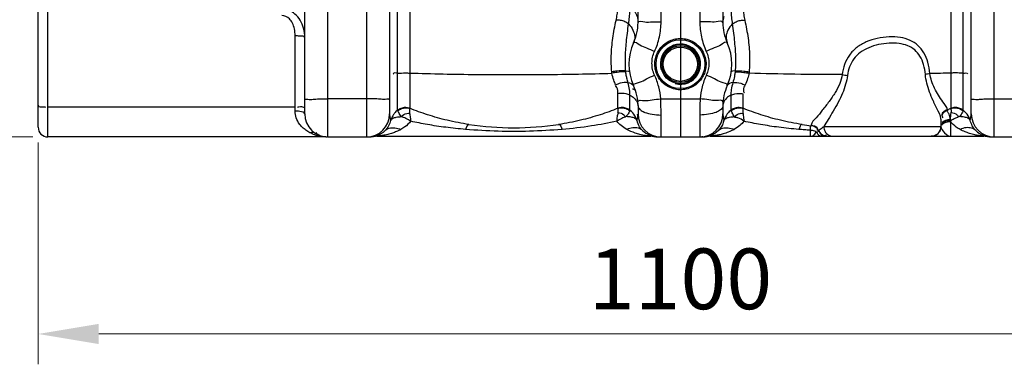
# Model space of a CAD drawing. Units: millimetres. Extents: x 2652 to 6270, y 12732 to 15386.
# Drawn here: x 3364 to 4176, y 13787 to 14071 of the extents above; entities that cross this region are included whole.
import ezdxf

# ---------------------------------------------------------------- set-up
doc = ezdxf.new("R2010")
doc.units = ezdxf.units.MM
doc.header["$LTSCALE"] = 2
doc.layers.add('ACO DIM', color=1, linetype='Continuous')
doc.layers.add('ACO DIM @ 20', color=1, linetype='Continuous')
doc.layers.add('körperlinien dünn', color=1, linetype='Continuous', lineweight=25)
doc.styles.add('ACO', font='trebuc.ttf', dxfattribs={"width": 0.8})
doc.styles.get("Standard").update_dxf_attribs({"font": 'simplex.shx'})
doc.dimstyles.new('ISO-25', dxfattribs={"dimtxt": 2.5, "dimasz": 2.5, "dimexe": 1.25, "dimexo": 0.625, "dimtad": 1, "dimtxsty": 'Standard', "dimcen": 2.5, "dimadec": 0, "dimazin": 0, "dimtfac": 1, "dimtmove": 0, "dimatfit": 3, "dimfxl": 1, "dimarcsym": 0})

# ---------------------------------------------------------------- blocks, each defined once
blk = doc.blocks.new('*D154')
at = {"layer": 'ACO DIM', "color": 0, "lineweight": 5, "transparency": 16777216}
for p, q in [((3242.81, 14804.77), (2880.35, 14804.77)), ((2905.35, 14024.77), (2905.35, 14754.77)), ((3374.42, 13974.77), (2880.35, 13974.77))]:
    blk.add_line(p, q, dxfattribs=at)
at = {"layer": 'ACO DIM', "color": 0, "transparency": 16777216}
for points in [[(2897.02, 14754.77), (2913.69, 14754.77), (2905.35, 14804.77)], [(2897.02, 14024.77), (2913.69, 14024.77), (2905.35, 13974.77)]]:
    blk.add_solid(points, dxfattribs=at)
at = {"layer": 'Defpoints', "color": 0, "transparency": 16777216}
for p in [(2905.35, 14804.77), (3255.31, 14804.77), (3386.92, 13974.77)]:
    blk.add_point(p, dxfattribs=at)
at = {"layer": 'ACO DIM', "color": 0, "lineweight": 5, "transparency": 16777216, "insert": (2859.91, 14389.77), "char_height": 50, "attachment_point": 5, "rotation": 90, "style": 'ACO'}
blk.add_mtext('\\A1;830', dxfattribs=at)
blk = doc.blocks.new('*D153')
at = {"layer": 'ACO DIM', "color": 0, "lineweight": 5, "transparency": 16777216}
for p, q in [((3646.42, 15240.34), (2705.49, 15240.34)), ((2730.49, 15190.34), (2730.49, 14024.77)), ((3374.42, 13974.77), (2705.49, 13974.77))]:
    blk.add_line(p, q, dxfattribs=at)
at = {"layer": 'ACO DIM', "color": 0, "transparency": 16777216}
for points in [[(2722.16, 15190.34), (2738.82, 15190.34), (2730.49, 15240.34)], [(2722.16, 14024.77), (2738.82, 14024.77), (2730.49, 13974.77)]]:
    blk.add_solid(points, dxfattribs=at)
at = {"layer": 'Defpoints', "color": 0, "transparency": 16777216}
for p in [(3658.92, 15240.34), (2730.49, 13974.77), (3386.92, 13974.77)]:
    blk.add_point(p, dxfattribs=at)
at = {"layer": 'ACO DIM', "color": 0, "lineweight": 5, "transparency": 16777216, "insert": (2685.05, 14607.55), "char_height": 50, "attachment_point": 5, "rotation": 90, "style": 'ACO'}
blk.add_mtext('\\A1;1300', dxfattribs=at)
blk = doc.blocks.new('*D155')
at = {"layer": 'ACO DIM', "color": 0, "lineweight": 5, "transparency": 16777216}
for p, q in [((3378.92, 13970.27), (3378.92, 13787.34)), ((4438.92, 13970.27), (4438.92, 13787.34)), ((4388.92, 13812.34), (3428.92, 13812.34))]:
    blk.add_line(p, q, dxfattribs=at)
at = {"layer": 'ACO DIM', "color": 0, "transparency": 16777216}
for points in [[(3428.92, 13820.67), (3428.92, 13804.01), (3378.92, 13812.34)], [(4388.92, 13820.67), (4388.92, 13804.01), (4438.92, 13812.34)]]:
    blk.add_solid(points, dxfattribs=at)
at = {"layer": 'Defpoints', "color": 0, "transparency": 16777216}
for p in [(3378.92, 13982.77), (4438.92, 13982.77), (3378.92, 13812.34)]:
    blk.add_point(p, dxfattribs=at)
at = {"layer": 'ACO DIM', "color": 0, "lineweight": 5, "transparency": 16777216, "insert": (3908.92, 13857.78), "char_height": 50, "attachment_point": 5, "style": 'ACO'}
blk.add_mtext('\\A1;1100', dxfattribs=at)

msp = doc.modelspace()

# ---------------------------------------------------------------- linework, layer by layer
at = {"layer": 'körperlinien dünn'}
for p, q in [((3908.917, 15101.699), (3908.917, 13974.766)), ((3675.562, 13996.902), (3675.559, 14554.249)), ((4142.274, 13996.9), (4142.276, 14554.249)), ((3386.917, 13974.766), (3386.917, 14224.766)), ((3378.917, 13982.766), (3378.917, 14216.766)), ((3685.5, 14199.614), (3685.5, 13998.635)), ((4132.334, 13998.635), (4132.334, 14199.614)), ((3598.917, 13993.766), (3598.917, 14144.628)), ((3617.917, 13974.766), (3617.917, 14144.889)), ((3649.917, 14144.658), (3649.917, 13974.766)), ((3668.917, 14144.397), (3668.917, 13993.766)), ((3873.917, 14069.136), (3873.917, 14144.397)), ((3892.917, 14069.714), (3892.917, 14144.658)), ((3924.917, 14144.658), (3924.917, 14069.714)), ((3943.917, 14144.397), (3943.917, 14069.136)), ((4148.917, 13993.766), (4148.917, 14144.397)), ((4167.917, 13974.766), (4167.917, 14144.658)), ((3590.917, 13996.082), (3590.917, 14058.115)), ((3857.334, 13998.635), (3857.334, 14010.305)), ((3867.275, 13996.9), (3867.275, 14009.209)), ((3950.559, 14009.209), (3950.56, 13996.9)), ((3960.5, 14010.305), (3960.5, 13998.635)), ((3386.917, 13999.557), (3590.917, 13999.557)), ((3649.917, 14006.103), (3617.917, 14006.103)), ((3873.917, 14000.397), (3873.917, 13993.766)), ((3892.717, 14006.104), (3925.118, 14006.104)), ((3943.917, 14000.397), (3943.917, 13993.766)), ((4167.917, 14006.103), (4199.917, 14006.103)), ((3892.917, 13974.766), (3892.917, 13992.85)), ((3924.917, 13992.85), (3924.917, 13974.766)), ((4016.863, 13984.469), (4016.863, 13984.069)), ((4027.212, 13983.316), (4123.917, 13983.315)), ((4123.917, 13989.339), (4123.917, 13983.315)), ((4131.917, 13987.223), (4132.307, 13988.21)), ((4131.917, 13975.315), (4131.917, 13987.222)), ((3658.451, 13975.315), (3884.383, 13975.315)), ((3887.517, 13975.055), (3887.704, 13975.023)), ((3930.239, 13975.042), (3930.286, 13975.05)), ((3933.451, 13975.315), (4159.383, 13975.315)), ((4015.919, 13980.279), (4015.917, 13975.315)), ((4023.064, 13979.72), (4023.164, 13979.955)), ((3616.277, 13974.766), (3386.917, 13974.766)), ((3616.277, 13974.761), (3617.192, 13974.748)), ((3616.571, 13974.766), (3617.53, 13974.766)), ((3617.917, 13974.766), (3652.015, 13974.766)), ((3890.381, 13974.774), (3891.369, 13974.762)), ((3890.821, 13974.766), (3927.013, 13974.766)), ((3891.012, 13974.766), (3891.326, 13974.762)), ((3927.454, 13974.771), (3926.509, 13974.762)), ((3927.29, 13974.773), (3927.425, 13974.774)), ((4165.675, 13974.781), (4165.656, 13974.782)), ((4165.82, 13974.766), (4430.917, 13974.766))]:
    msp.add_line(p, q, dxfattribs=at)
for points in [[(3852.377, 14027.292), (3852.307, 14027.905), (3852.245, 14028.531)], [(3863.744, 14029.183), (3866.022, 14029.081), (3866.847, 14028.732)], [(3863.798, 14028.455), (3863.764, 14028.818), (3863.744, 14029.183)], [(3954.092, 14029.183), (3951.812, 14029.081), (3950.986, 14028.732)], [(3954.091, 14029.183), (3954.071, 14028.818), (3954.036, 14028.455)], [(3965.589, 14028.531), (3965.528, 14027.906), (3965.458, 14027.292)], [(3675.745, 13996.261), (3675.606, 13996.588), (3675.56, 13996.9)], [(3685.5, 13998.635), (3685.522, 13998.518), (3685.585, 13998.392)], [(3857.334, 13998.635), (3857.313, 13998.52), (3857.249, 13998.392)], [(3867.275, 13996.9), (3867.228, 13996.592), (3867.09, 13996.261)], [(3950.744, 13996.261), (3950.606, 13996.588), (3950.56, 13996.9)], [(3960.5, 13998.635), (3960.522, 13998.518), (3960.585, 13998.394)], [(4132.25, 13998.394), (4130.756, 13997.797), (4129.243, 13997.205)], [(4129.623, 13996.498), (4129.433, 13996.905), (4129.243, 13997.205)], [(4132.334, 13998.635), (4132.313, 13998.52), (4132.25, 13998.394)], [(4142.275, 13996.9), (4142.228, 13996.592), (4142.09, 13996.26)], [(4123.917, 13989.339), (4123.912, 13989.617), (4123.897, 13989.828)], [(4132.306, 13988.21), (4131.99, 13988.596), (4131.671, 13988.962)], [(4021.325, 13978.592), (4022.274, 13979.04), (4022.77, 13979.412), (4023, 13979.645), (4023.064, 13979.72)], [(3650.666, 13974.748), (3651.363, 13974.756), (3651.72, 13974.766)], [(4165.656, 13974.782), (4165.946, 13974.771), (4166.423, 13974.757), (4167.017, 13974.748)]]:
    msp.add_lwpolyline(points, dxfattribs=at)
for radius in [20.15, 16.15, 15.15, 14.15]:
    msp.add_circle((3908.917, 14034.766), radius, dxfattribs=at)
for centre, radius, start, end in [((3833.917, 14069.136), 40, 335.379263, 0), ((3983.917, 14069.136), 40, 179.999969, 204.620455), ((3908.917, 14034.766), 42.5, 155.380472, 204.620453), ((3908.917, 14034.766), 16.625, 255, 195), ((3908.917, 14034.766), 42.5, 335.379549, 24.619528), ((3833.917, 14000.397), 40, 0, 24.619472), ((3983.917, 14000.397), 40, 155.378929, 180), ((3617.917, 13993.766), 19, 180, 270), ((3649.917, 13993.766), 19, 270, 0), ((3892.917, 13993.766), 19, 180, 270), ((3924.917, 13993.766), 19, 270, 0), ((4167.917, 13993.766), 19, 180, 270), ((3771.417, 14232.315), 250, 261.48924, 278.51076), ((4046.417, 14232.315), 250, 261.48924, 263.210785), ((4015.917, 13976.125), 8, 26.706986, 83.210785), ((4115.917, 13983.315), 8, 270, 0), ((3386.917, 13982.766), 8, 180, 270), ((3652.015, 13993.766), 19, 270, 313.665088), ((3658.451, 13956.315), 19, 90, 99.751793), ((3890.823, 13993.766), 19, 226.325445, 268.666451), ((3884.383, 13956.315), 19, 80.248207, 90), ((3927.015, 13993.766), 19, 271.237973, 313.667949), ((3933.451, 13956.315), 19, 90, 99.751793), ((4030.21, 13983.315), 8, 206.706955, 269.998956), ((4165.82, 13993.766), 19, 226.334912, 270), ((4159.383, 13956.315), 19, 80.248207, 90)]:
    msp.add_arc(centre, radius, start, end, dxfattribs=at)
for points, start_tangent, end_tangent in [([(3855.843, 14070.904), (3856.736, 14075.821), (3857.204, 14080.377), (3857.334, 14084.267)], (0.2187869, 0.9757727), (-0.0001682, 1)), ([(3866.122, 14067.889), (3866.857, 14073.594), (3867.191, 14078.579), (3867.275, 14082.594)], (0.1630659, 0.9866152), (-0.0004791, 0.9999999)), ([(3867.275, 14082.594), (3870.861, 14078.773), (3873.137, 14074.161), (3873.917, 14069.136)], (0.7814549, -0.6239617), (0, -1)), ([(3950.56, 14082.594), (3950.643, 14078.579), (3950.978, 14073.593), (3951.713, 14067.889)], (-0.0004806, -0.9999999), (0.1630613, -0.9866159)), ([(3960.5, 14084.267), (3960.63, 14080.376), (3961.099, 14075.821), (3961.991, 14070.904)], (-0.00017, -1), (0.2187948, -0.9757709)), ([(3598.917, 14056.726), (3597.943, 14064.427), (3595.126, 14071.042), (3590.817, 14076.048), (3585.551, 14079.097), (3579.917, 14080.105)], (-0.0000971, 1), (-0.9999975, -0.0022337)), ([(3590.917, 14058.115), (3590.353, 14063.919), (3588.723, 14068.628), (3586.229, 14072.071), (3579.917, 14074.806)], (0.0000378, 1), (-0.9999988, -0.0015177)), ([(3944.697, 14074.161), (3943.917, 14069.136)], (-0.3018487, -0.9533558), (0, -1)), ([(3852.245, 14028.531), (3851.866, 14034.851), (3851.854, 14041.691), (3852.269, 14048.834), (3853.111, 14056.182), (3854.336, 14063.601), (3855.843, 14070.904)], (-0.0875997, 0.9961558), (0.218739, 0.9757834)), ([(3866.122, 14067.889), (3863.068, 14069.76), (3859.474, 14070.815), (3855.844, 14070.904)], (-0.7671745, 0.6414384), (-0.9931406, -0.1169259)), ([(3863.743, 14029.183), (3863.513, 14034.398), (3863.505, 14040.111), (3863.773, 14046.298), (3864.328, 14053.032), (3865.145, 14060.283), (3866.123, 14067.89)], (-0.0641606, 0.9979396), (0.1317304, 0.9912856)), ([(3866.123, 14067.89), (3869.756, 14062.836), (3871.205, 14057.463), (3870.281, 14052.472)], (0.7011932, -0.7129714), (-0.4165937, -0.9090928)), ([(3873.917, 14069.136), (3879.482, 14069.545)], (0, 1), (0.9869406, -0.1610849)), ([(3879.482, 14069.545), (3885.646, 14069.67), (3892.917, 14069.714)], (0.9869406, -0.1610849), (1, 0)), ([(3887.554, 14045.238), (3891.561, 14057.189), (3892.917, 14069.714)], (0.4180178, 0.9084388), (0.0000004, 1)), ([(3938.352, 14069.545), (3932.188, 14069.67), (3924.917, 14069.714)], (-0.9869404, -0.1610856), (-1, -0.0000001)), ([(3924.917, 14069.714), (3926.273, 14057.189), (3930.281, 14045.238)], (0.0000004, -1), (0.4180178, -0.9084388)), ([(3943.917, 14069.136), (3938.352, 14069.545)], (0, 1), (-0.9869404, -0.1610856)), ([(3951.713, 14067.889), (3948.079, 14062.835), (3946.63, 14057.463), (3947.554, 14052.472)], (-0.7011785, -0.7129857), (0.4165508, -0.9091124)), ([(3951.712, 14067.889), (3954.766, 14069.761), (3958.361, 14070.815), (3961.991, 14070.904)], (0.7672178, 0.6413867), (0.9931312, -0.1170064)), ([(3951.712, 14067.889), (3952.686, 14060.312), (3953.502, 14053.078), (3954.058, 14046.346), (3954.329, 14040.152), (3954.323, 14034.422), (3954.092, 14029.183)], (0.1317313, -0.9912855), (-0.0641785, -0.9979384)), ([(3961.991, 14070.904), (3963.493, 14063.63), (3964.717, 14056.231), (3965.561, 14048.887), (3965.979, 14041.739), (3965.969, 14034.88), (3965.589, 14028.531)], (0.2187333, -0.9757847), (-0.0875936, -0.9961563)), ([(3598.917, 14056.726), (3594.917, 14057.929), (3590.917, 14058.115)], (0, 1), (-1, 0.0000379)), ([(4114.774, 14026.954), (4113.07, 14036.308), (4109.755, 14044.207), (4104.88, 14050.254), (4098.421, 14054.421), (4090.382, 14056.751), (4081.103, 14057.272), (4071.369, 14056.038), (4062.27, 14053.136), (4054.446, 14048.534), (4048.414, 14042.263), (4044.418, 14034.626), (4042.444, 14026.124)], (-0.0899338, 0.9959477), (-0.1128776, -0.9936089)), ([(3870.28, 14052.472), (3875.43, 14050.591)], (0.416592, 0.9090936), (0.8325587, -0.5539368)), ([(3875.43, 14050.591), (3881.002, 14048.185)], (0.8325587, -0.5539368), (0.9407832, -0.3390088)), ([(3881.002, 14048.185), (3887.554, 14045.238)], (0.9407832, -0.3390088), (0.9092934, -0.4161555)), ([(3908.255, 14013.67), (3903.286, 14014.423), (3897.59, 14016.948), (3892.738, 14021.186), (3889.465, 14026.504), (3887.954, 14032.001), (3887.893, 14037.102), (3888.879, 14041.569), (3890.574, 14045.33), (3892.712, 14048.392), (3897.574, 14052.652), (3902.464, 14054.941), (3904.761, 14055.536)], (-0.9994995, 0.031635), (0.9805603, 0.1962182)), ([(3904.761, 14055.536), (3906.916, 14055.854)], (0.9805603, 0.1962182), (0.9954568, 0.0952141)), ([(3906.916, 14055.854), (3908.917, 14055.95)], (0.9954568, 0.0952141), (1, 0.0000046)), ([(3908.917, 14055.95), (3909.557, 14055.94)], (1, 0.0002224), (0.9995411, -0.0302911)), ([(3909.557, 14055.94), (3914.273, 14055.261), (3919.859, 14052.9), (3924.881, 14048.675), (3928.356, 14043.134), (3929.921, 14037.282), (3929.86, 14031.853), (3928.638, 14027.163), (3926.656, 14023.29), (3924.223, 14020.211), (3921.564, 14017.856), (3916.155, 14014.936), (3911.161, 14013.78)], (0.9995411, -0.0302911), (-0.9942855, -0.1067535)), ([(3936.832, 14048.185), (3930.281, 14045.238)], (-0.9407842, -0.3390061), (-0.9092943, -0.4161537)), ([(3942.404, 14050.59), (3936.832, 14048.185)], (-0.8325627, -0.5539309), (-0.9407842, -0.3390061)), ([(3947.552, 14052.471), (3942.404, 14050.59)], (-0.4165499, 0.9091129), (-0.8325627, -0.5539309)), ([(4111.024, 14026.282), (4109.51, 14034.438), (4106.564, 14041.29), (4102.225, 14046.468), (4096.475, 14049.949), (4089.321, 14051.796), (4081.068, 14052.075), (4072.411, 14050.887), (4064.317, 14048.339), (4057.354, 14044.4), (4051.984, 14039.078), (4048.429, 14032.614), (4046.676, 14025.426)], (-0.0915654, 0.9957991), (-0.1185324, -0.9929502)), ([(3887.554, 14025.74), (3885.959, 14030.495), (3885.417, 14035.487), (3885.96, 14040.488), (3887.554, 14045.238)], (-0.4180974, 0.9084022), (0.4178578, 0.9085125)), ([(3930.281, 14045.238), (3931.875, 14040.488), (3932.417, 14035.487), (3931.875, 14030.495), (3930.281, 14025.74)], (0.4178578, -0.9085124), (-0.4180974, -0.9084022)), ([(3675.56, 14027.295), (3671.974, 14026.937), (3672.003, 14026.686)], (-0.9972133, -0.0746031), (0.2066652, -0.9784117)), ([(3675.56, 14027.295), (3682.042, 14027.505), (3685.5, 14027.452)], (0.9972133, 0.0746031), (0.9994892, -0.0319573)), ([(3685.5, 14027.452), (3740.509, 14026.289), (3797.101, 14026.237), (3852.377, 14027.292)], (0.9994892, -0.0319573), (0.9995545, 0.0298478)), ([(3863.743, 14029.184), (3856.533, 14029.05), (3852.245, 14028.531)], (-0.9941358, 0.1081393), (-0.9883346, -0.152298)), ([(3863.799, 14028.455), (3856.626, 14027.995), (3852.376, 14027.299)], (-0.9983164, 0.0580026), (-0.9813366, -0.1922979)), ([(3855.616, 14017.648), (3853.956, 14021.527), (3852.377, 14027.292)], (-0.4417398, 0.8971432), (-0.1814685, 0.9833968)), ([(3864.427, 14024.511), (3863.798, 14028.455)], (-0.1950869, 0.980786), (-0.1166002, 0.9931789)), ([(3865.622, 14019.558), (3864.695, 14023.24), (3864.427, 14024.511)], (-0.2682911, 0.9633379), (-0.1950869, 0.980786)), ([(3880.876, 14022.626), (3887.554, 14025.74)], (0.87153, 0.4903422), (0.9093454, 0.416042)), ([(3892.717, 14006.104), (3891.002, 14016.113), (3887.554, 14025.74)], (-0.0827491, 0.9965704), (-0.4180754, 0.9084123)), ([(3930.281, 14025.74), (3926.833, 14016.113), (3925.118, 14006.104)], (-0.4180752, -0.9084124), (-0.0827489, -0.9965704)), ([(3936.959, 14022.626), (3930.281, 14025.74)], (-0.8715307, 0.4903409), (-0.9093461, 0.4160404)), ([(3953.407, 14024.512), (3952.212, 14019.558)], (-0.1952746, -0.9807486), (-0.2682865, -0.9633392)), ([(3953.86, 14027.12), (3953.407, 14024.512)], (-0.1450398, -0.9894258), (-0.1952746, -0.9807486)), ([(3954.036, 14028.455), (3953.86, 14027.12)], (-0.1165788, -0.9931814), (-0.1450398, -0.9894258)), ([(3954.036, 14028.455), (3961.208, 14027.995), (3965.459, 14027.299)], (0.9983156, 0.0580163), (0.981336, -0.1923008)), ([(3954.091, 14029.183), (3961.301, 14029.05), (3965.589, 14028.531)], (0.9941298, 0.1081942), (0.9883477, -0.1522129)), ([(3965.457, 14027.292), (3964.351, 14022.906), (3962.219, 14017.647)], (-0.1814636, -0.9833977), (-0.441751, -0.8971377)), ([(4042.444, 14026.124), (4003.422, 14026.447), (3965.457, 14027.292)], (-0.999999, 0.0013886), (-0.9995545, 0.0298452)), ([(4042.444, 14026.124), (4040.37, 14018.823), (4036.58, 14011.373), (4031.586, 14003.981), (4025.941, 13996.746), (4020.959, 13990.653), (4016.863, 13984.469)], (-0.1540268, -0.9880667), (-0.0011134, -0.9999994)), ([(4046.676, 14025.426), (4045.213, 14018.194), (4042.606, 14010.819), (4039.119, 14003.445), (4035.021, 13996.092), (4030.796, 13989.131), (4027.212, 13983.316)], (-0.1179256, -0.9930224), (-0.5167459, -0.8561388)), ([(4042.444, 14026.125), (4046.675, 14025.426)], (0.990514, -0.1374117), (0.9811521, -0.193237)), ([(4118.392, 14002.521), (4117.434, 14004.681), (4114.501, 14011.788), (4112.247, 14019.078), (4111.024, 14026.282)], (-0.4111833, 0.9115527), (-0.0914905, 0.9958059)), ([(4114.774, 14026.954), (4111.025, 14026.282)], (-0.9904795, -0.1376602), (-0.9729305, -0.231098)), ([(4132.334, 14027.452), (4123.608, 14027.189), (4114.774, 14026.954)], (-0.9994892, -0.0319573), (-0.9996917, -0.024828)), ([(4129.243, 13997.205), (4125.443, 14003.823), (4121.981, 14009.128), (4118.682, 14014.943), (4116.149, 14020.967), (4114.774, 14026.954)], (-0.1616557, 0.9868472), (-0.1229647, 0.992411)), ([(4142.275, 14027.295), (4135.793, 14027.505), (4132.334, 14027.452)], (-0.9972133, 0.0746031), (-0.9994892, -0.0319573)), ([(4142.275, 14027.295), (4145.861, 14026.937), (4145.832, 14026.686)], (0.9972133, -0.0746031), (-0.2066652, -0.9784117)), ([(3857.334, 14010.305), (3856.471, 14015.579), (3855.238, 14017.241)], (0.0000558, 1), (-0.7329822, 0.6802479)), ([(3865.623, 14019.557), (3859.141, 14019.025), (3855.616, 14017.648)], (-0.9784139, 0.206655), (-0.895376, -0.4453109)), ([(3867.275, 14009.209), (3866.974, 14013.786), (3865.622, 14019.557)], (0.0000315, 1), (-0.3232982, 0.9462971)), ([(3865.622, 14019.557), (3870.279, 14017.06)], (0.9939928, -0.1094451), (0.4165156, -0.9091286)), ([(3870.281, 14017.061), (3875.237, 14019.877)], (-0.4165856, 0.9090965), (0.9615582, 0.2746014)), ([(3875.237, 14019.877), (3880.876, 14022.626)], (0.9615582, 0.2746014), (0.87153, 0.4903422)), ([(3942.598, 14019.876), (3936.959, 14022.626)], (-0.9615585, 0.2746002), (-0.8715307, 0.4903409)), ([(3947.554, 14017.061), (3942.598, 14019.876)], (0.416613, 0.9090839), (-0.9615585, 0.2746002)), ([(3952.212, 14019.558), (3947.552, 14017.062)], (-0.9940155, -0.1092395), (-0.4167277, -0.9090314)), ([(3952.213, 14019.557), (3950.852, 14013.727), (3950.559, 14009.209)], (-0.3233471, -0.9462804), (0.0000153, -1)), ([(3952.213, 14019.557), (3958.693, 14019.025), (3962.219, 14017.647)], (0.9783993, 0.2067241), (0.8953546, -0.4453539)), ([(3962.219, 14017.647), (3960.836, 14013.622), (3961.687, 14011.175)], (-0.4421618, -0.8969353), (0.5907338, -0.8068665)), ([(3867.275, 14009.209), (3860.793, 14010.677), (3857.334, 14010.305)], (-0.8862138, 0.4632766), (-0.9759401, -0.2180388)), ([(3867.275, 14009.209), (3870.861, 14006.707)], (0.8861879, -0.463326), (0.7184829, -0.6955446)), ([(3871.601, 14013.343), (3869.267, 14014.254)], (-0.9081715, 0.4185983), (-0.950536, 0.3106144)), ([(3908.917, 14013.659), (3908.255, 14013.67)], (-1, 0.0001087), (-0.9994995, 0.031635)), ([(3911.161, 14013.78), (3908.917, 14013.659)], (-0.9942855, -0.1067535), (-1, -0.0000107)), ([(3950.559, 14009.209), (3946.974, 14006.707)], (-0.886189, -0.4633238), (-0.7184773, -0.6955504)), ([(3950.559, 14009.209), (3957.042, 14010.677), (3960.5, 14010.305)], (0.8861846, 0.4633324), (0.975934, -0.2180661)), ([(3378.917, 14000.946), (3383.856, 13999.663), (3384.872, 13999.402)], (0, -1), (0.0755185, -0.9971444)), ([(3596.589, 13999.484), (3593.979, 13999.451), (3592.962, 13999.712)], (-0.9989553, 0.0456984), (-0.0755185, 0.9971444)), ([(3598.917, 13998.168), (3596.589, 13999.484)], (0, 1), (-0.9989553, 0.0456984)), ([(3598.917, 14005.257), (3602.546, 14005.754), (3606.749, 14005.942), (3606.891, 14005.956)], (0, 1), (0.9955504, 0.0942307)), ([(3606.891, 14005.956), (3612.046, 14006.062), (3617.917, 14006.103)], (0.9955504, 0.0942307), (1, 0)), ([(3660.944, 14005.956), (3655.789, 14006.062), (3649.917, 14006.103)], (-0.9955503, 0.0942311), (-1, 0)), ([(3668.917, 14005.257), (3665.289, 14005.754), (3661.085, 14005.942), (3660.944, 14005.956)], (0, 1), (-0.9955503, 0.0942311)), ([(3675.562, 13996.902), (3678.587, 13998.621), (3682.042, 13999.224), (3685.5, 13998.635)], (0.7710561, 0.6367673), (0.950085, -0.3119911)), ([(3857.334, 13998.635), (3860.792, 13999.224), (3864.248, 13998.621), (3867.275, 13996.9)], (0.9427469, 0.3335091), (0.7703405, -0.6376328)), ([(3870.861, 14006.707), (3873.162, 14003.543)], (0.7184829, -0.6955446), (0.4263013, -0.9045812)), ([(3873.162, 14003.543), (3873.917, 14000.397)], (0.4263013, -0.9045812), (0, -1)), ([(3873.781, 14003.692), (3879.303, 14004.748)], (-0.082377, 0.9966012), (0.9985112, -0.0545468)), ([(3873.917, 14000.397), (3875.346, 13997.491)], (0, -1), (0.7262948, -0.6873833)), ([(3879.303, 14004.748), (3885.454, 14005.44), (3892.717, 14006.103)], (0.9985112, -0.0545468), (0.9966158, 0.0822012)), ([(3892.917, 13992.85), (3892.869, 13999.333), (3892.717, 14006.104)], (0.0000136, 1), (-0.0305733, 0.9995325)), ([(3925.118, 14006.104), (3924.965, 13999.333), (3924.917, 13992.85)], (-0.0305733, -0.9995325), (0.0000136, -1)), ([(3938.532, 14004.748), (3932.38, 14005.439), (3925.118, 14006.103)], (-0.9985095, -0.0545784), (-0.9966148, 0.0822128)), ([(3944.053, 14003.692), (3938.532, 14004.748)], (0.0817974, 0.996649), (-0.9985095, -0.0545784)), ([(3943.917, 14000.397), (3942.488, 13997.491)], (0, -1), (-0.7262915, -0.6873868)), ([(3944.672, 14003.543), (3943.917, 14000.397)], (-0.4262732, -0.9045945), (0, -1)), ([(3946.974, 14006.707), (3944.672, 14003.543)], (-0.7184773, -0.6955504), (-0.4262732, -0.9045945)), ([(3950.56, 13996.9), (3953.587, 13998.621), (3957.042, 13999.224), (3960.5, 13998.635)], (0.7709559, 0.6368885), (0.950066, -0.3120491)), ([(4123.897, 13989.828), (4120.513, 13998.114), (4118.392, 14002.521)], (-0.119052, 0.992888), (-0.4111833, 0.9115527)), ([(4132.334, 13998.635), (4135.792, 13999.224), (4139.248, 13998.621), (4142.274, 13996.9)], (0.9427468, 0.3335094), (0.7703838, -0.6375804)), ([(4148.917, 14005.257), (4152.546, 14005.754), (4156.749, 14005.942)], (0, 1), (0.9947508, 0.1023269)), ([(4156.749, 14005.942), (4162.046, 14006.062), (4167.917, 14006.103)], (0.9947508, 0.1023269), (1, 0)), ([(3603.168, 13978.229), (3599.843, 13980.247), (3597.044, 13982.561), (3594.773, 13985.105), (3591.828, 13990.593), (3590.917, 13996.082)], (-0.889023, 0.4578626), (0.0000686, 1)), ([(3598.917, 13993.766), (3594.917, 13995.772), (3590.917, 13996.082)], (0, 1), (-1, 0)), ([(3668.917, 13993.766), (3669.349, 13990.172), (3669.906, 13988.415)], (-0.0000002, -1), (0.3657083, -0.9307295)), ([(3671.569, 13992.304), (3670.646, 13990.599)], (-0.5217166, -0.8531188), (-0.4291457, -0.9032353)), ([(3671.431, 13990.04), (3674.461, 13991.089), (3678.573, 13991.5)], (0.8654318, 0.5010268), (0.9994009, 0.0346092)), ([(3675.562, 13996.902), (3672.933, 13994.241), (3671.569, 13992.304)], (-0.7703944, -0.6375676), (-0.5217166, -0.8531188)), ([(3678.573, 13991.5), (3676.433, 13994.961), (3675.726, 13996.25)], (-0.597403, 0.8019412), (-0.4837199, 0.8752229)), ([(3675.745, 13996.261), (3678.744, 13998.096), (3682.165, 13998.838), (3685.584, 13998.395)], (0.7539112, 0.6569763), (0.9539166, -0.300072)), ([(3678.573, 13991.5), (3683.077, 13994.233), (3685.164, 13994.025)], (0.74988, 0.6615739), (0.9441198, -0.3296024)), ([(3686.288, 13987.698), (3682.379, 13990.005), (3678.573, 13991.5)], (-0.8182153, 0.574912), (-0.9577259, 0.2876824)), ([(3685.584, 13998.395), (3685.458, 13994.865)], (-0.2814798, -0.9595672), (0.1493041, -0.9887913)), ([(3685.458, 13994.865), (3686.288, 13987.698)], (0.1511206, -0.9885153), (0.089279, -0.9960067)), ([(3734.418, 13985.068), (3716.473, 13988.521), (3700.265, 13993.055), (3685.585, 13998.392)], (-0.9889934, 0.1479594), (-0.9272817, 0.3743643)), ([(3857.249, 13998.392), (3842.645, 13993.08), (3826.48, 13988.549), (3808.416, 13985.068)], (-0.9272639, -0.3744084), (-0.9889803, -0.148047)), ([(3856.546, 13987.698), (3856.941, 13991.609), (3857.745, 13994.72)], (0.0886765, 0.9960605), (0.3675927, 0.9299869)), ([(3864.263, 13991.499), (3860.47, 13990.011), (3856.546, 13987.698)], (-0.9571534, -0.2895815), (-0.8180927, -0.5750863)), ([(3857.25, 13998.394), (3860.669, 13998.838), (3864.09, 13998.096), (3867.09, 13996.261)], (0.9538999, 0.3001249), (0.7539003, -0.6569889)), ([(3857.377, 13994.865), (3857.25, 13998.394)], (0.1518791, 0.9883991), (-0.2827608, 0.9591905)), ([(3857.377, 13994.865), (3862.11, 13993.084), (3863.399, 13991.183)], (0.9886484, -0.1502476), (0.3428831, -0.9393781)), ([(3867.09, 13996.261), (3865.398, 13993.188), (3864.019, 13991.885)], (-0.4817378, -0.8763154), (-0.8448463, -0.5350092)), ([(3871.403, 13990.04), (3868.374, 13991.088), (3864.263, 13991.499)], (-0.8654844, 0.5009358), (-0.9993982, 0.0346865)), ([(3871.351, 13992.165), (3867.275, 13996.9)], (-0.5154986, 0.8568904), (-0.7703418, 0.6376312)), ([(3872.413, 13990.112), (3871.623, 13991.699), (3871.351, 13992.165)], (-0.4011072, 0.9160311), (-0.5154986, 0.8568904)), ([(3873.074, 13988.358), (3873.771, 13991.827), (3873.424, 13993.555)], (0.240041, 0.9707627), (-0.394346, 0.9189621)), ([(3875.346, 13997.491), (3875.85, 13997.056)], (0.7262948, -0.6873833), (0.7834455, -0.6214605)), ([(3875.85, 13997.056), (3878.895, 13995.308)], (0.7834455, -0.6214605), (0.916266, -0.4005703)), ([(3878.895, 13995.308), (3879.482, 13995.061)], (0.916266, -0.4005703), (0.9267643, -0.3756433)), ([(3879.482, 13995.061), (3885.646, 13993.425), (3892.917, 13992.85)], (0.9267643, -0.3756433), (1, -0.0000037)), ([(3938.352, 13995.061), (3932.188, 13993.425), (3924.917, 13992.85)], (-0.9267632, -0.3756461), (-1, -0.0000001)), ([(3941.984, 13997.056), (3938.352, 13995.061)], (-0.7834438, -0.6214626), (-0.9267632, -0.3756461)), ([(3942.488, 13997.491), (3941.984, 13997.056)], (-0.7262915, -0.6873868), (-0.7834438, -0.6214626)), ([(3943.917, 13993.766), (3944.402, 13989.911), (3944.851, 13988.389)], (-0.0001566, -1), (0.3242548, -0.9459698)), ([(3946.569, 13992.303), (3945.647, 13990.6)], (-0.5216632, -0.8531515), (-0.4291655, -0.9032259)), ([(3946.432, 13990.039), (3949.462, 13991.087), (3953.573, 13991.498)], (0.8656263, 0.5006906), (0.9993958, 0.0347577)), ([(3950.56, 13996.9), (3947.933, 13994.241), (3946.569, 13992.303)], (-0.7703418, -0.6376312), (-0.5216632, -0.8531515)), ([(3950.744, 13996.261), (3953.744, 13998.096), (3957.165, 13998.838), (3960.585, 13998.394)], (0.7539014, 0.6569876), (0.953892, -0.30015)), ([(3953.573, 13991.498), (3951.644, 13994.566), (3950.746, 13996.261)], (-0.5962412, 0.8028054), (-0.4589259, 0.8884745)), ([(3953.572, 13991.498), (3958.077, 13994.232), (3960.164, 13994.024)], (0.7498633, 0.6615928), (0.944109, -0.3296335)), ([(3960.585, 13998.394), (3960.458, 13994.864)], (-0.2817411, -0.9594905), (0.1510075, -0.9885326)), ([(3960.458, 13994.864), (3961.055, 13990.135), (3961.214, 13987.696)], (0.1504452, -0.9886183), (0.0370871, -0.999312)), ([(4009.418, 13985.068), (3991.358, 13988.549), (3975.162, 13993.089), (3960.585, 13998.394)], (-0.9889885, 0.1479927), (-0.9272526, 0.3744365)), ([(4129.243, 13997.205), (4124.575, 13992.944), (4125.346, 13990.908)], (-0.9439286, -0.3301497), (0.5977547, -0.801679)), ([(4129.623, 13996.498), (4124.634, 13992.432), (4125.402, 13990.443)], (-0.9630554, -0.2693032), (0.5964984, -0.8026143)), ([(4131.671, 13988.963), (4130.579, 13993.537), (4129.003, 13995.831)], (-0.208562, 0.9780092), (-0.7327629, 0.680484)), ([(4131.671, 13988.962), (4132.38, 13994.864)], (0.0943765, 0.9955366), (0.1510883, 0.9885203)), ([(4132.25, 13998.394), (4135.67, 13998.838), (4139.091, 13998.096), (4142.09, 13996.26)], (0.9539109, 0.30009), (0.7538928, -0.6569974)), ([(4132.38, 13994.864), (4132.25, 13998.394)], (0.1524926, 0.9883046), (-0.2822248, 0.9593483)), ([(4139.261, 13991.504), (4135.836, 13990.189), (4132.306, 13988.21)], (-0.957024, -0.2900086), (-0.8354033, -0.5496374)), ([(4132.38, 13994.864), (4137.109, 13993.086), (4138.398, 13991.188)], (0.9886801, -0.1500389), (0.3437523, -0.9390604)), ([(4142.09, 13996.26), (4139.965, 13992.504), (4139.174, 13991.59)], (-0.4820417, -0.8761483), (-0.7127524, -0.7014158)), ([(4146.407, 13990.039), (4143.377, 13991.089), (4139.262, 13991.501)], (-0.8650569, 0.5016737), (-0.9994017, 0.0345881)), ([(4146.351, 13992.166), (4142.274, 13996.9)], (-0.5158119, 0.8567019), (-0.7703532, 0.6376174)), ([(4147.416, 13990.106), (4146.625, 13991.694), (4146.351, 13992.166)], (-0.4012249, 0.9159796), (-0.5158119, 0.8567019)), ([(4148.076, 13988.357), (4148.917, 13993.766)], (0.2315759, 0.9728168), (-0.0004931, 0.9999999)), ([(3669.76, 13988.358), (3668.077, 13983.897), (3665.133, 13980.022)], (-0.2309362, -0.9729689), (-0.7233917, -0.6904379)), ([(3670.646, 13990.599), (3669.76, 13988.357)], (-0.4291457, -0.9032353), (-0.3037209, -0.9527611)), ([(3669.76, 13988.357), (3671.431, 13990.04)], (0.441354, 0.8973331), (0.8654318, 0.5010268)), ([(3686.287, 13987.699), (3681.504, 13983.016), (3678.252, 13980.976)], (-0.5884034, -0.8085675), (-0.8791071, -0.4766243)), ([(3731.607, 13980.976), (3715.194, 13982.722), (3700.115, 13984.996), (3686.287, 13987.699)], (-0.9964063, 0.0847024), (-0.9771044, 0.2127605)), ([(3734.419, 13985.07), (3731.607, 13980.976)], (-0.9891207, 0.1471062), (-0.3491662, -0.9370608)), ([(3808.416, 13985.068), (3811.228, 13980.981)], (0.9886419, 0.1502905), (0.3493485, -0.9369929)), ([(3856.546, 13987.7), (3835.474, 13983.818), (3811.228, 13980.976)], (-0.9771068, -0.2127495), (-0.9964032, -0.0847388)), ([(3864.581, 13980.978), (3859.9, 13984.138), (3856.546, 13987.7)], (-0.878918, 0.4769729), (-0.5890712, 0.8080811)), ([(3873.074, 13988.358), (3871.403, 13990.04)], (-0.4417198, 0.897153), (-0.8654844, 0.5009358)), ([(3873.074, 13988.358), (3872.413, 13990.112)], (-0.3037791, 0.9527425), (-0.4011072, 0.9160311)), ([(3877.7, 13980.027), (3875.225, 13983.092), (3873.075, 13988.358)], (-0.7227198, 0.6911412), (-0.2306542, 0.9730358)), ([(3944.76, 13988.358), (3943.528, 13984.795), (3940.135, 13980.027)], (-0.2307577, -0.9730112), (-0.7225742, -0.6912934)), ([(3945.647, 13990.6), (3944.76, 13988.358)], (-0.4291655, -0.9032259), (-0.3037764, -0.9527433)), ([(3944.76, 13988.358), (3946.432, 13990.039)], (0.4418575, 0.8970852), (0.8656263, 0.5006906)), ([(3961.285, 13987.695), (3957.936, 13984.14), (3953.254, 13980.978)], (-0.5893507, -0.8078773), (-0.8788891, -0.4770262)), ([(3961.287, 13987.699), (3956.328, 13990.488), (3953.628, 13990.787)], (-0.8171303, 0.576453), (-0.9968923, -0.0787766)), ([(4006.607, 13980.976), (3990.11, 13982.732), (3975.051, 13985.007), (3961.285, 13987.695)], (-0.9964038, 0.0847318), (-0.9771248, 0.2126666)), ([(4009.418, 13985.068), (4006.607, 13980.975)], (-0.9890275, 0.1477315), (-0.3491831, -0.9370545)), ([(4016.862, 13984.068), (4015.922, 13980.28)], (-0.9926161, 0.1212983), (-0.130717, -0.9914197)), ([(4016.863, 13984.469), (4021.63, 13982.146), (4021.818, 13980.204)], (0.9931075, -0.1172071), (-0.1822876, -0.9832453)), ([(4023.164, 13979.956), (4025.792, 13982.285), (4026.737, 13983.447)], (0.2920756, 0.9563952), (0.262352, 0.9649722)), ([(4027.211, 13983.316), (4028.213, 13979.315), (4030.948, 13976.387)], (-0.0000256, -1), (0.8524511, -0.522807)), ([(4123.922, 13983.174), (4123.905, 13982.781)], (-0.0176669, -0.9998439), (-0.0686002, -0.9976442)), ([(4123.922, 13983.174), (4124.323, 13981.691)], (0.063103, -0.998007), (0.4233335, -0.9059739)), ([(4125.082, 13985.207), (4124.288, 13984.305)], (-0.7643958, -0.6447473), (-0.5190717, -0.8547307)), ([(4126.4, 13987.091), (4124.581, 13985.73)], (-0.8853545, -0.4649165), (-0.6534682, -0.756954)), ([(4131.671, 13988.963), (4127.776, 13988.322), (4124.972, 13986.673)], (-0.9998538, -0.0171007), (-0.719983, -0.6939917)), ([(4131.917, 13987.223), (4127.995, 13986.685), (4125.082, 13985.207)], (-1, 0.0000387), (-0.7643958, -0.6447473)), ([(4132.306, 13988.21), (4126.4, 13987.091)], (-0.9996923, 0.0248066), (-0.8853545, -0.4649165)), ([(4139.65, 13980.941), (4136.52, 13982.891), (4131.917, 13987.222)], (-0.8785023, 0.4777381), (-0.6157045, 0.7879772)), ([(4148.077, 13988.354), (4146.407, 13990.039)], (-0.4395152, 0.8982352), (-0.8650569, 0.5016737)), ([(4148.076, 13988.357), (4147.416, 13990.106)], (-0.3034037, 0.9528621), (-0.4012249, 0.9159796)), ([(4152.692, 13980.04), (4149.769, 13983.905), (4148.082, 13988.358)], (-0.7203396, 0.6936215), (-0.2326864, 0.9725518)), ([(3607.538, 13977.852), (3603.168, 13978.229)], (-0.8375127, 0.5464179), (-0.9486866, -0.3162178)), ([(3606.97, 13976.547), (3603.168, 13978.229)], (-0.9376079, 0.3476944), (-0.8891831, 0.4575516)), ([(3611.794, 13975.202), (3607.318, 13976.42), (3606.97, 13976.547)], (-0.9834067, 0.1814145), (-0.9376079, 0.3476944)), ([(3613.402, 13975.054), (3610.404, 13976.239), (3608.38, 13978.349)], (-0.9784827, 0.2063288), (-0.5066367, 0.8621596)), ([(3615.486, 13974.788), (3611.794, 13975.202)], (-0.9991675, 0.0407957), (-0.9834067, 0.1814145)), ([(3616.277, 13974.758), (3613.402, 13975.054)], (-0.9999154, 0.0130064), (-0.9784827, 0.2063288)), ([(3660.214, 13975.512), (3658.451, 13975.315)], (-0.9922105, -0.1245724), (-0.9952225, -0.0976331)), ([(3678.252, 13980.976), (3674.517, 13979.196), (3671.333, 13978.002), (3667.414, 13976.856), (3663.165, 13975.954), (3660.214, 13975.512)], (-0.8790437, -0.4767412), (-0.9922105, -0.1245724)), ([(3665.133, 13980.022), (3668.656, 13982.004), (3673.188, 13982.334), (3678.252, 13980.976)], (0.7233882, 0.6904415), (0.9217434, -0.3878003)), ([(3811.228, 13980.976), (3784.292, 13979.473), (3758.499, 13979.474), (3731.607, 13980.976)], (-0.9964123, -0.084632), (-0.9964126, 0.0846288)), ([(3877.701, 13980.026), (3874.177, 13982.007), (3869.645, 13982.336), (3864.581, 13980.978)], (-0.7236909, 0.6901242), (-0.9217995, -0.387667)), ([(3882.594, 13975.588), (3880.205, 13975.863), (3875.41, 13976.858), (3871.583, 13977.974), (3864.581, 13980.978)], (-0.9940674, 0.1087655), (-0.8789595, 0.4768964)), ([(3884.383, 13975.315), (3882.594, 13975.588)], (0.9997182, -0.0237382), (-0.9940674, 0.1087655)), ([(3937.59, 13975.988), (3933.451, 13975.315)], (-0.9912228, -0.1322021), (0.9997178, 0.0237571)), ([(3953.254, 13980.978), (3948.387, 13978.742), (3944.239, 13977.349), (3940.68, 13976.448), (3937.59, 13975.988)], (-0.8789568, -0.4769013), (-0.9912228, -0.1322021)), ([(3940.135, 13980.024), (3943.658, 13982.006), (3948.19, 13982.336), (3953.254, 13980.978)], (0.723362, 0.690469), (0.9217797, -0.3877141)), ([(4015.919, 13980.279), (4011.28, 13980.6), (4006.607, 13980.976)], (-0.9979194, 0.0644739), (-0.9964113, 0.0846435)), ([(4015.917, 13975.315), (4019.929, 13977.173), (4020.782, 13978.731)], (1, -0.0000509), (0.249278, 0.968432)), ([(4019.755, 13979.584), (4017.878, 13980.082), (4016.291, 13979.639)], (-0.8955864, 0.4448876), (-0.8628141, -0.5055213)), ([(4021.325, 13978.591), (4019.755, 13979.584)], (-0.8056637, 0.5923732), (-0.8955864, 0.4448876)), ([(4021.326, 13978.592), (4021.459, 13978.376)], (0.5224972, -0.852641), (0.5299084, -0.8480549)), ([(4021.459, 13978.376), (4024.67, 13975.704)], (0.5299084, -0.8480549), (1, -0.0002926)), ([(4023.165, 13979.956), (4027.455, 13975.884), (4029.427, 13976.628)], (0.4192975, -0.9078489), (0.8004888, 0.5993477)), ([(4024.67, 13975.704), (4026.115, 13976.211)], (1, -0.0002926), (0.8229263, 0.5681481)), ([(4030.948, 13976.387), (4034.684, 13975.315)], (0.8524511, -0.522807), (1, -0.0000022)), ([(4119.517, 13976.169), (4115.926, 13975.316)], (-0.894665, -0.4467377), (-1, 0.0000318)), ([(4119.908, 13976.377), (4119.517, 13976.169)], (-0.8681493, -0.4963032), (-0.894665, -0.4467377)), ([(4120.499, 13976.752), (4119.908, 13976.377)], (-0.8206109, -0.5714873), (-0.8681493, -0.4963032)), ([(4122.413, 13978.636), (4120.499, 13976.752)], (-0.5843323, -0.8115145), (-0.8206109, -0.5714873)), ([(4122.833, 13979.283), (4122.804, 13979.234), (4122.413, 13978.636)], (-0.5020737, -0.8648248), (-0.5843323, -0.8115145)), ([(4123.031, 13979.646), (4122.833, 13979.283)], (-0.4561075, -0.8899247), (-0.5020737, -0.8648248)), ([(4123.365, 13980.387), (4123.031, 13979.646)], (-0.3644225, -0.9312337), (-0.4561075, -0.8899247)), ([(4123.905, 13982.781), (4123.365, 13980.387)], (-0.0686002, -0.9976442), (-0.3644225, -0.9312337)), ([(4124.323, 13981.691), (4125.487, 13979.87), (4131.917, 13975.315)], (0.4233335, -0.9059739), (0.9999909, 0.004267)), ([(4152.692, 13980.04), (4149.164, 13982.02), (4144.627, 13982.35), (4139.558, 13980.995)], (-0.7243744, 0.6894068), (-0.9221618, -0.3868043)), ([(4154.531, 13975.978), (4151.939, 13976.495), (4147.421, 13977.703), (4143.8, 13978.998), (4139.65, 13980.941)], (-0.9847338, 0.1740673), (-0.8790454, 0.4767381)), ([(4159.383, 13975.315), (4155.671, 13975.788), (4154.531, 13975.978)], (-0.9952466, 0.0973869), (-0.9847338, 0.1740673)), ([(3616.28, 13974.768), (3615.486, 13974.788)], (-0.9999468, 0.0103121), (-0.9991675, 0.0407957))]:
    msp.add_spline(points, degree=3, dxfattribs=dict(at, start_tangent=start_tangent, end_tangent=end_tangent))

# ---------------------------------------------------------------- dimensions: what is measured, and where the dimension line sits
at = {"layer": 'ACO DIM @ 20', "color": 1, "lineweight": 5}
dim = msp.add_linear_dim(base=(2730.491, 13974.766), p1=(3658.917, 15240.336), p2=(3386.917, 13974.766), angle=90, text='1300', dimstyle='ISO-25', override={"dimscale": 20, "dimgap": 1, "dimtxsty": 'ACO', "dimtdec": 0, "dimtix": 0, "dimtofl": 1, "dimtmove": 0, "dimatfit": 3, "dimtolj": 1, "dimtzin": 0, "dimlwd": 5, "dimlwe": 5}, dxfattribs=at)
dim.commit()
dim.dimension.update_dxf_attribs({"geometry": '*D153', "text_midpoint": (2685.054, 14607.551)})
dim = msp.add_linear_dim(base=(2905.352, 14804.766), p1=(3386.917, 13974.766), p2=(3255.314, 14804.766), angle=90, dimstyle='ISO-25', override={"dimscale": 20, "dimgap": 1, "dimtxsty": 'ACO', "dimtdec": 0, "dimtix": 0, "dimtofl": 1, "dimtmove": 0, "dimatfit": 3, "dimtolj": 1, "dimtzin": 0, "dimlwd": 5, "dimlwe": 5}, dxfattribs=at)
dim.commit()
dim.dimension.update_dxf_attribs({"geometry": '*D154', "text_midpoint": (2859.914, 14389.766)})
dim = msp.add_linear_dim(base=(3378.917, 13812.34), p1=(4438.917, 13982.766), p2=(3378.917, 13982.766), text='1100', dimstyle='ISO-25', override={"dimscale": 20, "dimgap": 1, "dimtxsty": 'ACO', "dimtdec": 0, "dimtix": 0, "dimtofl": 1, "dimtmove": 0, "dimatfit": 3, "dimtolj": 1, "dimtzin": 0, "dimlwd": 5, "dimlwe": 5}, dxfattribs=at)
dim.commit()
dim.dimension.update_dxf_attribs({"geometry": '*D155', "text_midpoint": (3908.917, 13857.778)})

doc.saveas('drawing.dxf')
